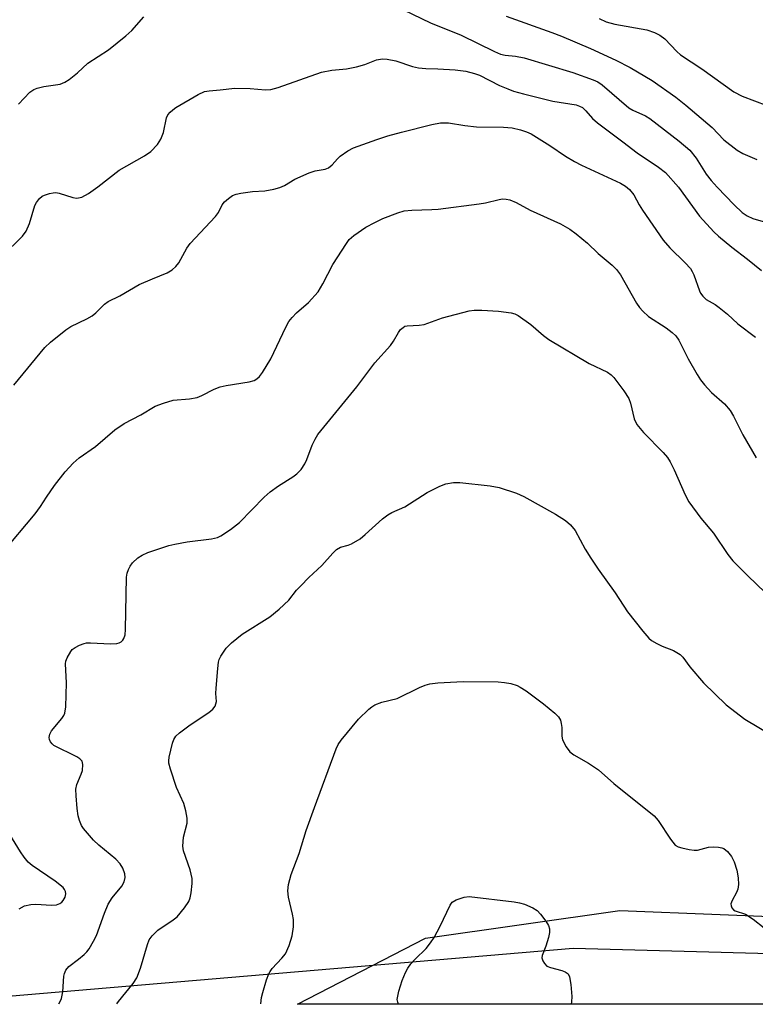
# Model space of a CAD drawing. Units: inches. Extents: x 1189768 to 1195768, y 521458 to 525458.
# Drawn here: x 1192983 to 1193148, y 521458 to 521679 of the extents above; entities that cross this region are included whole.
import ezdxf

# ---------------------------------------------------------------- set-up
doc = ezdxf.new("R2010")
doc.units = ezdxf.units.IN
doc.header["$MEASUREMENT"] = 0
for name, color, linetype in [('NTRL-Farm Land', 3, 'Continuous'), ('NTRL-Trees', 3, 'Continuous'), ('Undefined', 1, 'Continuous')]:
    doc.layers.add(name, color=color, linetype=linetype)

msp = doc.modelspace()

# ---------------------------------------------------------------- linework, layer by layer
at = {"layer": 'NTRL-Farm Land'}
msp.add_lwpolyline([(1193243.26, 521462.29), (1193261.66, 521458.19), (1193044.95, 521458.21), (1193073.69, 521472.97), (1193117.3, 521479.2), (1193162.3, 521477.36)], close=True, dxfattribs=at)
at = {"layer": 'NTRL-Trees'}
msp.add_lwpolyline([(1193653.31, 521968.1), (1193623.44, 521730.69), (1193622.1, 521692.83), (1193618.32, 521586.2), (1193617.42, 521561.02), (1193639.22, 521534.87), (1193649.69, 521506.09), (1193649.22, 521501.62), (1193653.31, 521492.07), (1193656.92, 521462.56), (1193654.47, 521458.15), (1193328.97, 521458.18), (1193311.38, 521465.11), (1193106.8, 521470.68), (1192960.62, 521458.22), (1192260.27, 521458.3)], dxfattribs=at)
at = {"layer": 'Undefined'}
for points, elevation in [([(1192982.39, 521659.97), (1192984.87, 521662.69), (1192985.76, 521663.31), (1192986.58, 521663.61), (1192988.03, 521663.95), (1192991.69, 521664.49), (1192992.72, 521664.9), (1192993.69, 521665.56), (1192995.56, 521667.03), (1192997.94, 521669.19), (1193002.53, 521672.18), (1193006.44, 521675.31), (1193007.76, 521676.49), (1193010.47, 521679.58)], 240), ([(1193068.72, 521681.13), (1193074.84, 521678.21), (1193081.66, 521675.46), (1193089.16, 521671.8), (1193090.54, 521671.21), (1193091.57, 521670.97), (1193093.91, 521670.76), (1193095.83, 521670.41), (1193106.76, 521667.13), (1193111.33, 521665.47), (1193112.36, 521664.98), (1193113.31, 521664.34), (1193119.32, 521659.16), (1193120.21, 521658.63), (1193123.03, 521657.38), (1193123.99, 521656.78), (1193130.61, 521651.69), (1193132.96, 521649.68), (1193134.39, 521647.89), (1193136.69, 521644.26), (1193137.75, 521642.87), (1193139.11, 521641.35), (1193142.96, 521637.39), (1193144.77, 521635.69), (1193145.89, 521634.93), (1193147.14, 521634.32), (1193151.05, 521633.21)], 240), ([(1193091.81, 521679.72), (1193102.02, 521676.07), (1193104.22, 521675.22), (1193110.72, 521672.49), (1193116.4, 521669.87), (1193119.58, 521668.24), (1193124.54, 521665.32), (1193129.83, 521661.54), (1193132.11, 521659.76), (1193138, 521654.78), (1193140.6, 521652.03), (1193143.65, 521649.71), (1193144.9, 521648.94), (1193148, 521647.59)], 238), ([(1193112.67, 521679.23), (1193114.23, 521678.48), (1193116.15, 521677.94), (1193123.34, 521676.69), (1193125.09, 521676.1), (1193126.26, 521675.44), (1193127.35, 521674.64), (1193130.05, 521671.78), (1193130.87, 521671.08), (1193135.66, 521667.93), (1193142.88, 521662.73), (1193144.76, 521661.77), (1193150.25, 521659.71)], 236), ([(1192978.66, 521625.88), (1192983.25, 521630.4), (1192984.09, 521631.52), (1192984.86, 521633.26), (1192986.01, 521637.25), (1192986.41, 521637.98), (1192987.09, 521638.82), (1192987.7, 521639.34), (1192988.2, 521639.6), (1192989.29, 521639.97), (1192990.14, 521640.14), (1192990.7, 521640.17), (1192991.5, 521640.05), (1192994.51, 521639.08), (1192995.35, 521638.94), (1192995.84, 521638.97), (1192996.56, 521639.16), (1192998.05, 521639.98), (1193000.18, 521641.45), (1193004.96, 521645.17), (1193010.65, 521648.38), (1193012.03, 521649.36), (1193013.57, 521650.98), (1193014.31, 521652.15), (1193014.87, 521653.67), (1193015.55, 521656.9), (1193015.9, 521657.6), (1193016.38, 521658.22), (1193016.97, 521658.75), (1193017.67, 521659.22), (1193022.66, 521662.16), (1193024.11, 521662.8), (1193025.13, 521663.02), (1193027.57, 521663.19), (1193030.89, 521663.61), (1193034.32, 521663.49), (1193037.8, 521663.19), (1193038.94, 521663.26), (1193040.62, 521663.74), (1193050.36, 521667.16), (1193052.65, 521667.63), (1193055.95, 521667.93), (1193058.17, 521668.35), (1193060.07, 521668.86), (1193062.72, 521669.92), (1193064, 521670.17), (1193065.09, 521670.09), (1193067.01, 521669.71), (1193070.78, 521668.46), (1193072.13, 521668.16), (1193073.76, 521668), (1193076.46, 521667.93), (1193080.35, 521667.7), (1193082.71, 521667.39), (1193084.71, 521666.89), (1193085.78, 521666.51), (1193090.32, 521664.19), (1193092.13, 521663.4), (1193093.46, 521662.93), (1193095.67, 521662.3), (1193102.29, 521660.67), (1193107.48, 521659.81), (1193108.24, 521659.58), (1193108.91, 521659.21), (1193109.67, 521658.53), (1193111.14, 521656.75), (1193112.26, 521655.78), (1193117.98, 521651.56), (1193121.16, 521649.07), (1193125.94, 521645.87), (1193127.5, 521644.66), (1193130.47, 521641.4), (1193135.2, 521634.91), (1193138.36, 521631.38), (1193139.45, 521630.38), (1193142.39, 521627.93), (1193145.94, 521625.25), (1193149.08, 521622.71)], 242), ([(1192981.34, 521597.02), (1192988.25, 521605.42), (1192989.54, 521606.62), (1192992.94, 521609.4), (1192994.13, 521610.17), (1192997.66, 521611.86), (1192998.89, 521612.54), (1192999.74, 521613.23), (1193001.66, 521615.13), (1193002.51, 521615.76), (1193005.11, 521617.03), (1193009.46, 521619.54), (1193012.45, 521620.85), (1193015.69, 521622.15), (1193016.87, 521622.85), (1193017.66, 521623.59), (1193018.33, 521624.43), (1193020.15, 521627.74), (1193020.84, 521628.75), (1193026.57, 521634.78), (1193027.23, 521635.68), (1193028.08, 521637.39), (1193028.58, 521638.07), (1193029.44, 521638.85), (1193030.38, 521639.5), (1193031.17, 521639.81), (1193032.28, 521640.04), (1193034.84, 521640.38), (1193037.63, 521640.55), (1193039.63, 521640.92), (1193041.02, 521641.3), (1193042.01, 521641.77), (1193044.39, 521643.2), (1193047.56, 521644.62), (1193048.92, 521645.08), (1193051.19, 521645.45), (1193051.95, 521645.73), (1193052.77, 521646.37), (1193053.91, 521647.77), (1193054.55, 521648.35), (1193056.22, 521649.53), (1193057.51, 521650.21), (1193062.75, 521652.08), (1193065.24, 521652.87), (1193068.3, 521653.73), (1193075.13, 521655.41), (1193077.07, 521655.8), (1193078.81, 521655.84), (1193082.48, 521655.23), (1193085.14, 521654.89), (1193091.18, 521654.8), (1193093.1, 521654.65), (1193095, 521654.24), (1193096.35, 521653.79), (1193097.4, 521653.34), (1193101.61, 521650.73), (1193105.08, 521648.33), (1193107.12, 521647.11), (1193108.67, 521646.31), (1193117.45, 521642.25), (1193118.59, 521641.58), (1193119.49, 521640.84), (1193120.42, 521639.64), (1193121.6, 521637.43), (1193122.36, 521636.21), (1193127.01, 521629.52), (1193128.54, 521627.8), (1193131.97, 521624.42), (1193133.11, 521623.11), (1193133.52, 521622.45), (1193133.87, 521621.69), (1193135.14, 521618.12), (1193135.41, 521617.62), (1193135.89, 521616.97), (1193136.69, 521616.22), (1193138.65, 521615.09), (1193139.6, 521614.41), (1193141.42, 521612.9), (1193143.75, 521610.74), (1193147.73, 521607.72)], 244), ([(1192978.69, 521559.28), (1192986.11, 521568.14), (1192987.3, 521569.75), (1192988.62, 521571.86), (1192990.44, 521574.49), (1192992.8, 521577.54), (1192994.65, 521579.47), (1192995.94, 521580.7), (1192999.62, 521583.24), (1193003.94, 521586.98), (1193006.1, 521588.37), (1193009.77, 521590.34), (1193013.05, 521592.26), (1193014.89, 521592.97), (1193017.05, 521593.62), (1193020.73, 521593.94), (1193022.44, 521594.22), (1193023.48, 521594.63), (1193026.23, 521596.11), (1193027.58, 521596.64), (1193028.98, 521596.94), (1193034.12, 521597.7), (1193035.21, 521598.02), (1193035.86, 521598.41), (1193036.41, 521598.95), (1193037.07, 521599.81), (1193038.94, 521602.86), (1193042.32, 521610.01), (1193043.04, 521611.28), (1193043.75, 521612.16), (1193044.73, 521613.18), (1193047.44, 521615.51), (1193049.6, 521617.93), (1193050.68, 521619.68), (1193052.92, 521624.03), (1193055.95, 521628.77), (1193056.59, 521629.66), (1193057.58, 521630.58), (1193060.28, 521632.39), (1193062.28, 521633.49), (1193064.08, 521634.36), (1193067.44, 521635.63), (1193068.86, 521636.05), (1193070.64, 521636.23), (1193075.11, 521636.34), (1193076.56, 521636.48), (1193085.76, 521637.65), (1193087.17, 521637.9), (1193090.18, 521638.64), (1193090.98, 521638.73), (1193091.78, 521638.71), (1193092.64, 521638.51), (1193094.02, 521637.96), (1193097.2, 521636.23), (1193103.95, 521633.15), (1193106.07, 521631.95), (1193107.49, 521630.9), (1193110.03, 521628.8), (1193112.43, 521626.52), (1193115.54, 521623.91), (1193116.55, 521622.94), (1193117.43, 521621.69), (1193121.04, 521615.35), (1193121.71, 521614.4), (1193122.48, 521613.55), (1193123.75, 521612.38), (1193127.65, 521609.83), (1193129.02, 521608.81), (1193129.84, 521608.03), (1193130.5, 521607.08), (1193132.65, 521602.89), (1193134.61, 521599.38), (1193135.37, 521598.16), (1193136.27, 521597.04), (1193137.83, 521595.33), (1193140.77, 521592.77), (1193142.07, 521591.3), (1193142.81, 521590.06), (1193144.86, 521585.85), (1193147.91, 521580.69)], 246), ([(1192991.41, 521458.22), (1192991.81, 521458.9), (1192992.01, 521459.45), (1192992.28, 521460.91), (1192992.55, 521464.49), (1192992.67, 521465.06), (1192992.99, 521465.82), (1192993.65, 521466.62), (1192995.81, 521468.24), (1192997.11, 521469.32), (1192997.69, 521469.91), (1192998.19, 521470.59), (1192999.21, 521472.29), (1192999.84, 521473.57), (1193001.62, 521478.56), (1193002.48, 521480.6), (1193003.4, 521481.99), (1193005.56, 521484.65), (1193006.1, 521485.6), (1193006.31, 521486.59), (1193006.23, 521487.38), (1193005.75, 521488.7), (1193005.19, 521489.67), (1193004.16, 521490.72), (1193000.4, 521493.85), (1192999.2, 521494.99), (1192996.96, 521497.55), (1192996.49, 521498.27), (1192996.02, 521499.35), (1192995.73, 521500.44), (1192995.5, 521502.06), (1192995.26, 521504.92), (1192995.23, 521506.36), (1192995.44, 521507.45), (1192996.43, 521509.79), (1192996.68, 521510.59), (1192996.82, 521511.96), (1192996.66, 521512.68), (1192996.14, 521513.22), (1192995.45, 521513.67), (1192990.31, 521516.22), (1192989.89, 521516.58), (1192989.55, 521517.02), (1192989.31, 521517.5), (1192989.2, 521518), (1192989.36, 521518.74), (1192989.76, 521519.46), (1192992.07, 521522.21), (1192992.56, 521522.93), (1192992.77, 521523.45), (1192992.97, 521524.88), (1192993.16, 521530.2), (1192992.87, 521534.53), (1192992.96, 521535.07), (1192993.24, 521535.83), (1192994.07, 521537.27), (1192994.42, 521537.68), (1192995.08, 521538.17), (1192996.06, 521538.69), (1192997.1, 521539.08), (1192997.65, 521539.18), (1192998.53, 521539.22), (1193003, 521538.98), (1193004.43, 521539.05), (1193004.95, 521539.17), (1193005.39, 521539.41), (1193005.75, 521539.77), (1193006.02, 521540.19), (1193006.27, 521540.98), (1193006.37, 521542.16), (1193006.62, 521553.93), (1193006.76, 521554.79), (1193007.04, 521555.63), (1193007.42, 521556.42), (1193007.92, 521557.11), (1193009.14, 521558.27), (1193010.08, 521558.89), (1193011.41, 521559.43), (1193016.06, 521561), (1193017.44, 521561.36), (1193020.23, 521561.86), (1193025.64, 521562.53), (1193026.98, 521562.85), (1193027.75, 521563.19), (1193029.91, 521564.61), (1193031.98, 521566.16), (1193037.51, 521571.84), (1193038.79, 521573.05), (1193040.67, 521574.38), (1193043.88, 521576.4), (1193044.79, 521577.08), (1193045.75, 521578.04), (1193046.64, 521579.32), (1193047.09, 521580.35), (1193048.26, 521583.56), (1193048.9, 521584.89), (1193049.53, 521585.89), (1193058.3, 521596.61), (1193062.29, 521601.99), (1193065.8, 521605.89), (1193066.49, 521606.84), (1193067.62, 521608.82), (1193068.1, 521609.44), (1193068.65, 521609.95), (1193069.07, 521610.2), (1193069.54, 521610.32), (1193072.26, 521610.46), (1193073.35, 521610.6), (1193074.19, 521610.85), (1193077.51, 521612.1), (1193083.49, 521613.64), (1193084.61, 521613.77), (1193086.29, 521613.82), (1193090.05, 521613.61), (1193092.93, 521613.19), (1193093.75, 521612.95), (1193094.5, 521612.57), (1193097.32, 521610.59), (1193100.14, 521608.12), (1193101.32, 521607.26), (1193110.44, 521601.84), (1193114.5, 521599.88), (1193115.37, 521599.27), (1193115.96, 521598.71), (1193118.21, 521595.7), (1193119.3, 521594.01), (1193119.68, 521592.98), (1193120.54, 521589.45), (1193121.09, 521588.17), (1193122.62, 521586.35), (1193127.03, 521581.85), (1193128, 521580.73), (1193128.6, 521579.76), (1193129.5, 521577.98), (1193131.97, 521572.38), (1193132.78, 521570.85), (1193135.44, 521567.15), (1193138.32, 521563.77), (1193141.55, 521558.98), (1193142.64, 521557.59), (1193145.99, 521554.2), (1193149.89, 521550.52)], 248), ([(1192982.5, 521479.56), (1192983.7, 521480.26), (1192985.11, 521480.56), (1192986.28, 521480.6), (1192989.75, 521480.4), (1192990.87, 521480.48), (1192991.62, 521480.76), (1192992.05, 521481.05), (1192992.41, 521481.45), (1192992.81, 521482.17), (1192992.97, 521482.94), (1192992.91, 521483.46), (1192992.69, 521483.92), (1192992.35, 521484.33), (1192990.58, 521485.75), (1192985.42, 521489.27), (1192984.56, 521490.06), (1192983.62, 521491.17), (1192982.77, 521492.35), (1192980.42, 521496.23)], 246)]:
    msp.add_lwpolyline(points, dxfattribs=dict(at, elevation=elevation))
for points in [[(1193004.42, 521458.22, 250), (1193004.77, 521458.78, 250), (1193008.09, 521462.84, 250), (1193008.88, 521464.05, 250), (1193009.71, 521466.27, 250), (1193011.28, 521471.57, 250), (1193011.7, 521472.61, 250), (1193012.38, 521473.53, 250), (1193013.63, 521474.76, 250), (1193017.03, 521477.06, 250), (1193017.93, 521477.8, 250), (1193019.62, 521479.78, 250), (1193020.59, 521481.18, 250), (1193020.89, 521481.99, 250), (1193021.1, 521483.14, 250), (1193021.33, 521485.22, 250), (1193021.33, 521486.39, 250), (1193020.87, 521488.3, 250), (1193019.41, 521492.56, 250), (1193019.24, 521493.64, 250), (1193019.39, 521495.64, 250), (1193020.2, 521498.74, 250), (1193020.2, 521499.87, 250), (1193019.89, 521501.55, 250), (1193019.43, 521503.21, 250), (1193017.79, 521506.74, 250), (1193016.43, 521510.84, 250), (1193016.1, 521512.22, 250), (1193016.08, 521512.77, 250), (1193016.16, 521513.59, 250), (1193016.89, 521516.74, 250), (1193017.19, 521517.54, 250), (1193017.64, 521518.25, 250), (1193018.47, 521519.03, 250), (1193020.84, 521520.81, 250), (1193025.05, 521523.59, 250), (1193025.94, 521524.35, 250), (1193026.46, 521525.01, 250), (1193026.66, 521525.51, 250), (1193026.75, 521526.06, 250), (1193026.64, 521527.87, 250), (1193026.68, 521529.04, 250), (1193027.05, 521533.44, 250), (1193027.25, 521534.89, 250), (1193027.39, 521535.44, 250), (1193027.73, 521536.18, 250), (1193028.96, 521538.02, 250), (1193030.15, 521539.2, 250), (1193032.56, 521541.16, 250), (1193038.75, 521545.04, 250), (1193040.83, 521546.73, 250), (1193042.99, 521548.78, 250), (1193044.72, 521550.98, 250), (1193045.69, 521552.02, 250), (1193047.5, 521553.84, 250), (1193050.39, 521556.53, 250), (1193052.92, 521559.34, 250), (1193053.74, 521560.14, 250), (1193054.61, 521560.67, 250), (1193056.34, 521561.13, 250), (1193057.11, 521561.44, 250), (1193059.05, 521562.56, 250), (1193060.17, 521563.46, 250), (1193064, 521567, 250), (1193065.23, 521567.94, 250), (1193066.13, 521568.41, 250), (1193069.03, 521569.67, 250), (1193074.06, 521572.88, 250), (1193076.89, 521574.36, 250), (1193078.24, 521574.85, 250), (1193079.93, 521575.15, 250), (1193081.39, 521575.17, 250), (1193088.18, 521574.42, 250), (1193090.2, 521574.01, 250), (1193094.1, 521572.73, 250), (1193095.78, 521571.99, 250), (1193102.85, 521568.09, 250), (1193105.09, 521566.62, 250), (1193106.24, 521565.7, 250), (1193107.27, 521564.38, 250), (1193109.51, 521560.24, 250), (1193110.77, 521558.22, 250), (1193112.43, 521555.75, 250), (1193116.22, 521550.44, 250), (1193119.02, 521546.14, 250), (1193122.46, 521541.81, 250), (1193123.79, 521540.27, 250), (1193124.42, 521539.72, 250), (1193125.58, 521539.02, 250), (1193126.81, 521538.44, 250), (1193129.32, 521537.51, 250), (1193130.8, 521536.57, 250), (1193131.44, 521535.97, 250), (1193133.01, 521533.79, 250), (1193136.06, 521530.21, 250), (1193141.12, 521525.27, 250), (1193145.3, 521522.12, 250), (1193152, 521518.11, 250)], [(1193036.73, 521458.22, 252), (1193036.9, 521459.67, 252), (1193037.16, 521460.81, 252), (1193038.04, 521463.62, 252), (1193038.55, 521464.98, 252), (1193038.81, 521465.49, 252), (1193039.31, 521466.18, 252), (1193041.47, 521468.5, 252), (1193042.23, 521469.49, 252), (1193043.06, 521471.33, 252), (1193043.79, 521473.53, 252), (1193044.04, 521475.49, 252), (1193044.05, 521477.18, 252), (1193043.85, 521478.35, 252), (1193042.91, 521482.14, 252), (1193042.76, 521483.6, 252), (1193042.92, 521485.02, 252), (1193043.56, 521487.23, 252), (1193045.32, 521491.97, 252), (1193046.94, 521497.09, 252), (1193048.76, 521502.3, 252), (1193053.61, 521515.44, 252), (1193054.12, 521516.44, 252), (1193054.75, 521517.39, 252), (1193058.67, 521522.11, 252), (1193060.95, 521524.3, 252), (1193061.61, 521524.84, 252), (1193062.34, 521525.27, 252), (1193063.92, 521525.89, 252), (1193067.36, 521526.76, 252), (1193072.34, 521529.21, 252), (1193073.63, 521529.72, 252), (1193074.69, 521530.04, 252), (1193076.46, 521530.25, 252), (1193082.16, 521530.57, 252), (1193090.01, 521530.44, 252), (1193091.43, 521530.33, 252), (1193092.84, 521530.05, 252), (1193094.22, 521529.65, 252), (1193094.93, 521529.3, 252), (1193096.25, 521528.43, 252), (1193100.17, 521525.52, 252), (1193102.73, 521523.45, 252), (1193103.55, 521522.63, 252), (1193103.94, 521521.9, 252), (1193104.15, 521521.08, 252), (1193104.24, 521520.24, 252), (1193104.28, 521518.3, 252), (1193104.44, 521517.48, 252), (1193105.22, 521515.91, 252), (1193106.1, 521514.75, 252), (1193107, 521514.09, 252), (1193110.27, 521512.22, 252), (1193112.5, 521510.71, 252), (1193115.96, 521507.63, 252), (1193124.96, 521500.41, 252), (1193125.92, 521499.38, 252), (1193128.62, 521495.2, 252), (1193129.69, 521493.87, 252), (1193130.38, 521493.45, 252), (1193131.17, 521493.2, 252), (1193132.83, 521492.83, 252), (1193133.94, 521492.68, 252), (1193134.75, 521492.73, 252), (1193137.22, 521493.41, 252), (1193138.35, 521493.49, 252), (1193139.42, 521493.41, 252), (1193140.18, 521493.27, 252), (1193140.65, 521493.08, 252), (1193141.47, 521492.41, 252), (1193142.32, 521491.32, 252), (1193142.95, 521490.08, 252), (1193143.56, 521488.21, 252), (1193143.84, 521486.48, 252), (1193143.91, 521485.02, 252), (1193143.76, 521483.99, 252), (1193143.46, 521483.22, 252), (1193142.46, 521481.45, 252), (1193142.23, 521480.69, 252), (1193142.26, 521480.24, 252), (1193142.4, 521479.82, 252), (1193142.8, 521479.3, 252), (1193143.2, 521479.08, 252), (1193145.51, 521478.33, 252), (1193147.19, 521477.26, 252), (1193149.64, 521475.3, 252)], [(1193067.62, 521458.21, 254), (1193067.44, 521458.65, 254), (1193067.36, 521459.2, 254), (1193067.44, 521459.99, 254), (1193067.68, 521461.06, 254), (1193068.46, 521463.46, 254), (1193069.22, 521465.27, 254), (1193069.73, 521466.26, 254), (1193070.42, 521467.19, 254), (1193071.37, 521468.29, 254), (1193073.8, 521470.68, 254), (1193074.84, 521471.9, 254), (1193075.6, 521473.11, 254), (1193076.97, 521475.65, 254), (1193079.19, 521480.38, 254), (1193079.69, 521481.03, 254), (1193080.58, 521481.58, 254), (1193082.39, 521482.19, 254), (1193083.5, 521482.3, 254), (1193093.57, 521481.16, 254), (1193094.8, 521480.94, 254), (1193095.89, 521480.58, 254), (1193097.74, 521479.78, 254), (1193098.71, 521479.19, 254), (1193099.48, 521478.38, 254), (1193100.66, 521476.77, 254), (1193101.25, 521475.82, 254), (1193101.52, 521475.08, 254), (1193101.5, 521474.27, 254), (1193101.25, 521473.16, 254), (1193100.65, 521471.19, 254), (1193099.88, 521469.09, 254), (1193099.82, 521468.6, 254), (1193100, 521467.91, 254), (1193100.4, 521467.27, 254), (1193100.94, 521466.74, 254), (1193101.7, 521466.4, 254), (1193104.25, 521465.7, 254), (1193105.04, 521465.41, 254), (1193105.67, 521464.98, 254), (1193106, 521464.29, 254), (1193106.28, 521462.58, 254), (1193106.51, 521459.91, 254), (1193106.44, 521458.74, 254), (1193106.37, 521458.21, 254)]]:
    msp.add_polyline3d(points, dxfattribs=at)

doc.saveas('drawing.dxf')
